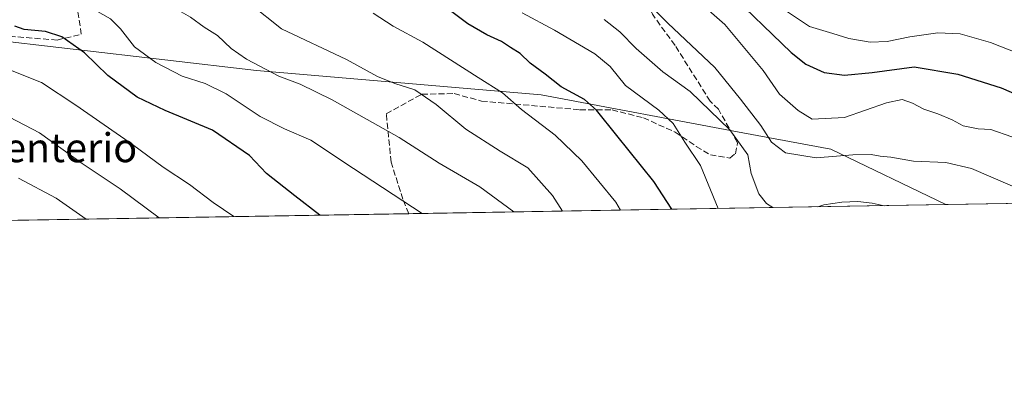
# Model space of a CAD drawing. Units: metres. Extents: x 614194 to 617650, y 4734003 to 4736374.
# Drawn here: x 617086 to 617357, y 4734003 to 4734106 of the extents above; entities that cross this region are included whole.
import ezdxf
from ezdxf.enums import TextEntityAlignment as Align

# ---------------------------------------------------------------- set-up
doc = ezdxf.new("R2010")
doc.units = ezdxf.units.M
doc.header["$MEASUREMENT"] = 0
doc.linetypes.add('DGN Style 3', pattern=[2.307223458686699, 1.648016756204785, -0.6592067024819142])
for name, color, linetype, lineweight in [('Comarca CxS', 21, 'Continuous', 0), ('Comunidad Autónoma CxS', 142, 'Continuous', 0), ('Curva de nivel maestra', 30, 'Continuous', 30), ('Curva de nivel normal', 30, 'Continuous', 0), ('Matorral CxS', 135, 'Continuous', 0), ('Municipio CxS', 4, 'Continuous', 0), ('Pastizal CxS', 92, 'Continuous', 0), ('Provincia CxS', 1, 'Continuous', 0), ('Senda', 7, 'DGN Style 3', 0), ('Texto cartográfico', 7, 'Continuous', 0)]:
    doc.layers.add(name, color=color, linetype=linetype, lineweight=lineweight)
doc.styles.add('Style-Arial', font='txt')

msp = doc.modelspace()

# ---------------------------------------------------------------- linework, layer by layer
at = {"layer": 'Comarca CxS', "color": 21, "linetype": 'Continuous', "lineweight": 0, "flags": 128}
msp.add_lwpolyline([(614293.0732086049, 4734004.281500447), (614232.2500008639, 4734003.25998263), (614229.7768165057, 4734152.720948389), (614222.4271906915, 4734596.877959145), (614193.9700008641, 4736316.619982609), (614791.69510086, 4736326.662025202), (617279.2443361647, 4736368.453938201), (617602.8100008918, 4736373.889982608), (617641.8741899729, 4734080.82902201), (617642.2200008904, 4734060.529982632), (615054.0338080765, 4734017.061734154)], close=True, dxfattribs=at)
at = {"layer": 'Comunidad Autónoma CxS', "color": 142, "linetype": 'Continuous', "lineweight": 0, "flags": 128}
msp.add_lwpolyline([(614293.0732086049, 4734004.281500447), (614232.2500008639, 4734003.25998263), (614229.7768165057, 4734152.720948389), (614222.4271906915, 4734596.877959145), (614193.9700008641, 4736316.619982609), (614791.69510086, 4736326.662025202), (617279.2443361647, 4736368.453938201), (617602.8100008918, 4736373.889982608), (617641.8741899729, 4734080.82902201), (617642.2200008904, 4734060.529982632), (615054.0338080765, 4734017.061734154)], close=True, dxfattribs=at)
at = {"layer": 'Curva de nivel maestra', "color": 30, "linetype": 'Continuous', "lineweight": 30, "flags": 128}
for points, elevation in [([(617280.6299999999, 4734114.7301), (617298.5499999998, 4734097.340100001), (617302.5899999999, 4734094.1501), (617307.6799999997, 4734091.840100001), (617313.29, 4734091.110099999), (617320.9000000004, 4734091.8301), (617332.54, 4734093.390100001), (617344.5199999996, 4734091.380100001), (617356.5, 4734087.6801), (617363.4600000001, 4734084.610099999)], 675), ([(617265.6597999996, 4734054.205900001), (617260.7199999997, 4734061.840100001), (617250.4900000002, 4734074.540100001), (617244.8899999997, 4734081.520099999), (617241.5599999996, 4734084.420100001), (617235.1799999997, 4734087.880100001), (617230.7400000002, 4734091.4001), (617226.6399999997, 4734094.4801), (617223.8200000003, 4734097.130100001), (617221.1900000004, 4734098.720100001), (617218.6799999997, 4734100.440099999), (617214.6299999999, 4734102.2401), (617209.3799999999, 4734105.3101), (617204.9699999997, 4734108.5801)], 650), ([(617168.6496000001, 4734052.5767), (617161.7100000001, 4734057.9101), (617153.9299999997, 4734064.0101), (617149.25, 4734068.970100001), (617138.9699999997, 4734076.0001), (617125.9600000001, 4734081.370100001), (617118.1900000004, 4734085.0601), (617110.1500000004, 4734091.030099999), (617103.7100000001, 4734097.2501), (617097.5, 4734101.710100001), (617092.9299999997, 4734103.140100001), (617087.0999999996, 4734103.710100001), (617084.5300000003, 4734104.6601)], 625), ([(617168.6498999996, 4734052.576400001), (617168.6496000001, 4734052.5767)], 625)]:
    msp.add_lwpolyline(points, dxfattribs=dict(at, elevation=elevation))
at = {"layer": 'Curva de nivel normal', "color": 30, "linetype": 'Continuous', "lineweight": 0, "flags": 128}
for points, elevation in [([(617235.5636999998, 4734053.700200001), (617232.7800000003, 4734057.9901), (617225.9600000001, 4734065.610099999), (617218.3300000001, 4734070.200099999), (617208.8799999999, 4734076.280099999), (617200.7100000001, 4734083.0801), (617194.8200000003, 4734087.110099999), (617189.25, 4734088.8201), (617184.5199999996, 4734090.770099999), (617175.9400000004, 4734095.450099999), (617158.0599999996, 4734103.9301), (617149.5, 4734110.700099999), (617143.5599999996, 4734114.640100001), (617139.1200000001, 4734118.390100001), (617132.0099999999, 4734122.100099999), (617118.7199999997, 4734128.050100001), (617100.1600000003, 4734138.050100001), (617092.8200000003, 4734140.690099999), (617088.25, 4734143.470100001), (617078.04, 4734148.120100001)], 640), ([(617076.2800000003, 4734135.840100001), (617086.4299999997, 4734131.940099999), (617099.1399999997, 4734127.020099999), (617111.9400000004, 4734118.4301), (617120.6399999997, 4734113.0101), (617127.1699999999, 4734110.380100001), (617132.9400000004, 4734107.140100001), (617136.7000000002, 4734104.340100001), (617140.4100000003, 4734102.0101), (617144.1600000003, 4734098.470100001), (617148.3700000001, 4734095.5801), (617157.29, 4734090.9001), (617163.2000000002, 4734088.640100001), (617171.9900000002, 4734084.300100001), (617190.5, 4734073.960100001), (617201.4900000002, 4734066.940099999), (617212.7599999999, 4734060.340100001), (617222.1505000005, 4734053.475199999)], 635), ([(617249.7999999998, 4734120.340100001), (617264.5999999996, 4734105.470100001), (617277.5700000003, 4734093.210100001), (617284.5700000003, 4734084.520099999), (617290.2599999999, 4734077.2301), (617293.1299999999, 4734072.6601), (617297.0499999998, 4734069.790100001), (617305.4800000006, 4734068.340100001), (617315.6200000001, 4734069.200099999), (617320.6500000004, 4734069.280099999), (617323.1200000001, 4734068.790100001), (617326.04, 4734068.5601), (617332.3099999996, 4734067.4901), (617341.2699999996, 4734067.120100001), (617348.29, 4734065.460100001), (617359.6299999999, 4734060.5801)], 665), ([(617079.9199999999, 4734119.0701), (617086.4400000004, 4734116.940099999), (617091.9400000004, 4734115.8101), (617100.2699999996, 4734112.970100001), (617106.6399999997, 4734109.030099999), (617110.8300000001, 4734106.6501), (617113.6200000001, 4734103.880100001), (617117.4900000002, 4734098.960100001), (617123.3799999999, 4734094.590100001), (617130.6500000004, 4734090.860099999), (617137, 4734088.870100001), (617142.7800000003, 4734085.9901), (617152.1900000004, 4734079.7301), (617158.8700000001, 4734076.390100001), (617166.1299999999, 4734073.2401), (617177.8799999999, 4734065.4001), (617196.8251, 4734053.049799999)], 630), ([(617359.4800000006, 4734074.120100001), (617353.6399999997, 4734076.1601), (617350.2000000002, 4734076.380100001), (617346.0099999999, 4734077.200099999), (617342.9699999997, 4734078.860099999), (617339.0199999996, 4734080.530099999), (617335.1500000004, 4734081.7501), (617332.0800000001, 4734083.440099999), (617329.2100000001, 4734084.4001), (617324.8899999997, 4734083.5001), (617313.3200000003, 4734079.5101), (617304.3799999999, 4734078.9901), (617300.5, 4734081.360099999), (617295.3399999999, 4734085.890100001), (617290.8399999999, 4734092.460100001), (617280.25, 4734105.130100001), (617271.3799999999, 4734112.940099999)], 670), ([(617296.2000000002, 4734109.5101), (617303.6100000005, 4734104.5001), (617310.1100000005, 4734102.640100001), (617314.4600000001, 4734101.2401), (617320.3499999996, 4734100.220100001), (617325.0300000003, 4734100.360099999), (617331.3200000003, 4734101.7301), (617339.0099999999, 4734102.800100001), (617345.1500000004, 4734102.5101), (617353.5499999998, 4734100.110099999), (617368.0700000003, 4734094.450099999)], 680), ([(617251.5305000005, 4734053.968400001), (617250.1900000004, 4734056.130100001), (617240.8899999997, 4734067.520099999), (617233.4900000002, 4734074.630100001), (617224.1799999997, 4734081.710100001), (617219.0199999996, 4734086.2601), (617212.2400000002, 4734090.460100001), (617196.9900000002, 4734100.200099999), (617188.79, 4734104.6601), (617183.3099999996, 4734108.200099999)], 645), ([(617224.4100000003, 4734108.280099999), (617233.3499999996, 4734103.550100001), (617244.4800000006, 4734097.0101), (617248.6399999997, 4734093.5001), (617252.8899999997, 4734088.270099999), (617262.0800000001, 4734081.530099999), (617266.0099999999, 4734077.8301), (617269.25, 4734072.640100001), (617273.54, 4734066.2301), (617278.4543000003, 4734054.420600001)], 655), ([(617247.0599999996, 4734106.4301), (617251.3799999999, 4734103.030099999), (617255.8499999996, 4734098.460100001), (617263.1900000004, 4734092.090100001), (617270.7400000002, 4734086.6601), (617281.6500000004, 4734076.120100001), (617286.6299999999, 4734069.1601), (617287.5099999999, 4734064.040100001), (617289.6699999999, 4734058.5001), (617291.75, 4734055.800100001), (617293.5410000002, 4734054.674000001)], 660), ([(617144.9232999999, 4734052.177999999), (617139.2300000006, 4734056.040100001), (617132.7000000002, 4734060.9801), (617125.4299999997, 4734065.8101), (617116.9500000002, 4734072.040100001), (617101.3499999996, 4734082.880100001), (617091.8499999996, 4734089.0801), (617079.9500000002, 4734093.8301)], 620), ([(617124.2703, 4734051.8311), (617113.5499999998, 4734059.850099999), (617103.0800000001, 4734066.840100001), (617091.3399999999, 4734075.220100001), (617080.9500000002, 4734080.640100001)], 615), ([(617104.1427999996, 4734051.493100001), (617095.8499999996, 4734057.290100001), (617085.5, 4734062.7601)], 610), ([(617305.9746000003, 4734054.8828), (617307.5999999996, 4734055.390100001), (617312.54, 4734056.190099999), (617316.9400000004, 4734056.3301), (617320.9600000001, 4734055.840100001), (617324.1994000003, 4734055.189099999)], 660)]:
    msp.add_lwpolyline(points, dxfattribs=dict(at, elevation=elevation))
at = {"layer": 'Matorral CxS', "color": 135, "linetype": 'Continuous', "lineweight": 0, "extrusion": (-0.2026941795385647, -0.003404238310621999, 0.9792361720967585), "elevation": -140599.0267573856, "flags": 128}
msp.add_lwpolyline([(-4723021.195655397, 682605.1927893284), (-4723021.195655397, 682418.144728453)], dxfattribs=at)
at = {"layer": 'Matorral CxS', "color": 135, "linetype": 'Continuous', "lineweight": 0}
for points in [[(617524.3350999998, 4734058.550100001, 699.9590000000027), (617341.1968, 4734055.474300001, 662.0400999999983), (617309.5674999999, 4734070.7227, 667.186400000006), (617285.2317000004, 4734075.291300001, 661.5102000000043), (617229.6222999999, 4734085.732899999, 647.9186999999947), (617151.1416999997, 4734092.418299999, 634.8154999999971), (617049.9108999996, 4734104.140900001, 620.6668999999965), (617019.8448999999, 4734101.325099999, 616.8442000000068), (616993.3365000002, 4734067.4296, 606.6113999999943), (616985.7585000005, 4734064.238, 604.857799999998), (616981.7896999996, 4734064.238, 604.2406000000046), (616977.0272000004, 4734063.1797, 602.9415000000008), (616974.5000999998, 4734061.030099999, 602.6613999999972), (616961.0401, 4734064.470100001, 602.6373000000021), (616961.6601, 4734068.220100001, 602.767200000002), (616958.8701, 4734068.690099999, 602.6830000000045), (616939.7600999996, 4734073.2301, 602.5562000000064), (616935.7241000002, 4734088.3037, 607.7090000000027), (616935.1732999999, 4734110.752900001, 615.2756999999983), (616923.2021000005, 4734123.392100001, 618.6214999999938), (616903.7241000002, 4734140.342300001, 622.8950999999943), (616858.5721000005, 4734171.9669, 621.761799999993)], [(617341.1964999996, 4734055.474500001, 662.0402000000031), (617309.5674999999, 4734070.7227, 667.186400000006), (617285.2317000004, 4734075.291300001, 661.5102000000043), (617229.6222999999, 4734085.732899999, 647.9186999999947), (617151.1416999997, 4734092.418299999, 634.8154999999971), (617049.9108999996, 4734104.140900001, 620.6668999999965), (617019.8448999999, 4734101.325099999, 616.8442000000068), (616993.3365000002, 4734067.4296, 606.6113999999943), (616985.7585000005, 4734064.238, 604.857799999998), (616981.7896999996, 4734064.238, 604.2406000000046), (616977.0272000004, 4734063.1797, 602.9415000000008), (616974.5000999998, 4734061.030099999, 602.6613999999972)]]:
    msp.add_polyline3d(points, dxfattribs=at)
at = {"layer": 'Municipio CxS', "color": 4, "linetype": 'Continuous', "lineweight": 0, "flags": 128}
msp.add_lwpolyline([(617642.2200008904, 4734060.529982632), (615054.0338080765, 4734017.061734154)], dxfattribs=at)
at = {"layer": 'Pastizal CxS', "color": 92, "linetype": 'Continuous', "lineweight": 0, "extrusion": (-0.2146925957978577, -0.003605700715524841, 0.9766750166928239), "elevation": -148961.5731977779, "flags": 128}
msp.add_lwpolyline([(-4723021.359104658, 680640.5191740429), (-4723021.359104658, 680488.8911723593)], dxfattribs=at)
at = {"layer": 'Pastizal CxS', "color": 92, "linetype": 'Continuous', "lineweight": 0, "extrusion": (-0.1370512535770436, -0.002301686922727656, 0.9905612833794136), "elevation": -94859.85891453773, "flags": 128}
msp.add_lwpolyline([(-4723021.611474956, 690111.516035347), (-4723021.611474956, 689905.3536332918)], dxfattribs=at)
at = {"layer": 'Pastizal CxS', "color": 92, "linetype": 'Continuous', "lineweight": 0}
msp.add_polyline3d([(617341.1968, 4734055.474300001, 662.0400999999983), (616978.2210999997, 4734049.3782, 601.8607000000047), (616972.5476000002, 4734051.700300001, 602.3173999999999), (616974.5000999998, 4734061.030099999, 602.6613999999972), (616977.0272000004, 4734063.1797, 602.9415000000008), (616981.7896999996, 4734064.238, 604.2406000000046), (616985.7585000005, 4734064.238, 604.857799999998), (616993.3365000002, 4734067.4296, 606.6113999999943), (617019.8448999999, 4734101.325099999, 616.8442000000068), (617049.9108999996, 4734104.140900001, 620.6668999999965), (617151.1416999997, 4734092.418299999, 634.8154999999971), (617229.6222999999, 4734085.732899999, 647.9186999999947), (617285.2317000004, 4734075.291300001, 661.5102000000043), (617309.5674999999, 4734070.7227, 667.186400000006)], close=True, dxfattribs=at)
msp.add_polyline3d([(617341.1964999996, 4734055.474500001, 662.0402000000031), (617309.5674999999, 4734070.7227, 667.186400000006), (617285.2317000004, 4734075.291300001, 661.5102000000043), (617229.6222999999, 4734085.732899999, 647.9186999999947), (617151.1416999997, 4734092.418299999, 634.8154999999971), (617049.9108999996, 4734104.140900001, 620.6668999999965), (617019.8448999999, 4734101.325099999, 616.8442000000068), (616993.3365000002, 4734067.4296, 606.6113999999943), (616985.7585000005, 4734064.238, 604.857799999998), (616981.7896999996, 4734064.238, 604.2406000000046), (616977.0272000004, 4734063.1797, 602.9415000000008), (616974.5000999998, 4734061.030099999, 602.6613999999972)], dxfattribs=at)
at = {"layer": 'Provincia CxS', "color": 1, "linetype": 'Continuous', "lineweight": 0, "flags": 128}
msp.add_lwpolyline([(614293.0732086049, 4734004.281500447), (614232.2500008639, 4734003.25998263), (614229.7768165057, 4734152.720948389), (614222.4271906915, 4734596.877959145), (614193.9700008641, 4736316.619982609), (614791.69510086, 4736326.662025202), (617279.2443361647, 4736368.453938201), (617602.8100008918, 4736373.889982608), (617641.8741899729, 4734080.82902201), (617642.2200008904, 4734060.529982632), (615054.0338080765, 4734017.061734154)], close=True, dxfattribs=at)
at = {"layer": 'Senda', "color": 7, "linetype": 'DGN Style 3', "lineweight": 0}
for points in [[(617060.0607000003, 4734103.657299999, 622.554999999993), (617096.1599000003, 4734100.807499999, 624.979800000001), (617102.8098999998, 4734102.390699999, 626.4637999999978), (617101.5431000004, 4734110.940500001, 629.6946000000025), (617064.8104999998, 4734139.7567, 635.7639999999956)], [(617193.1264000004, 4734052.987500001, 629.3763000000035), (617191.5138999998, 4734056.9417, 630.1111999999994), (617188.2625000002, 4734067.1613, 632.6039000000019), (617186.9392999997, 4734080.490499999, 636.4554000000062), (617196.7282999996, 4734085.899499999, 640.1929999999993), (617205.6403000001, 4734086.072899999, 642.2439000000013), (617213.2317000004, 4734083.9913, 643.3197999999975), (617240.2789000003, 4734081.606699999, 649.1051000000007), (617249.1942999996, 4734081.569300001, 651.6998000000021), (617257.8333000002, 4734079.403100001, 653.6940999999933), (617266.6217999998, 4734075.408299999, 655.1538), (617272.4142000005, 4734071.5134, 655.9048000000039), (617276.3091000002, 4734069.216399999, 656.8603000000003), (617281.7019999997, 4734068.317600001, 658.7361999999994), (617283.2001, 4734069.516000001, 659.4928000000073), (617283.7993000001, 4734072.5121, 660.2697999999946), (617278.5302999998, 4734081.724500001, 661.2851999999984), (617276.2503000004, 4734083.9725, 661.1750000000029), (617266.5504999999, 4734099.3367, 663.7816000000021), (617260.3054999998, 4734107.895500001, 665.069399999993), (617256.8306999998, 4734117.060699999, 666.9774999999936), (617247.2071000002, 4734122.9737, 665.2182999999932)]]:
    msp.add_polyline3d(points, dxfattribs=at)

# ---------------------------------------------------------------- texts
at = {"layer": 'Texto cartográfico', "color": 7, "linetype": 'Continuous', "lineweight": 0, "style": 'Style-Arial'}
msp.add_text('El Cementerio', height=8, dxfattribs=at).set_placement((617082.3414402436, 4734071.170150001), align=Align.MIDDLE_CENTER)

doc.saveas('drawing.dxf')
